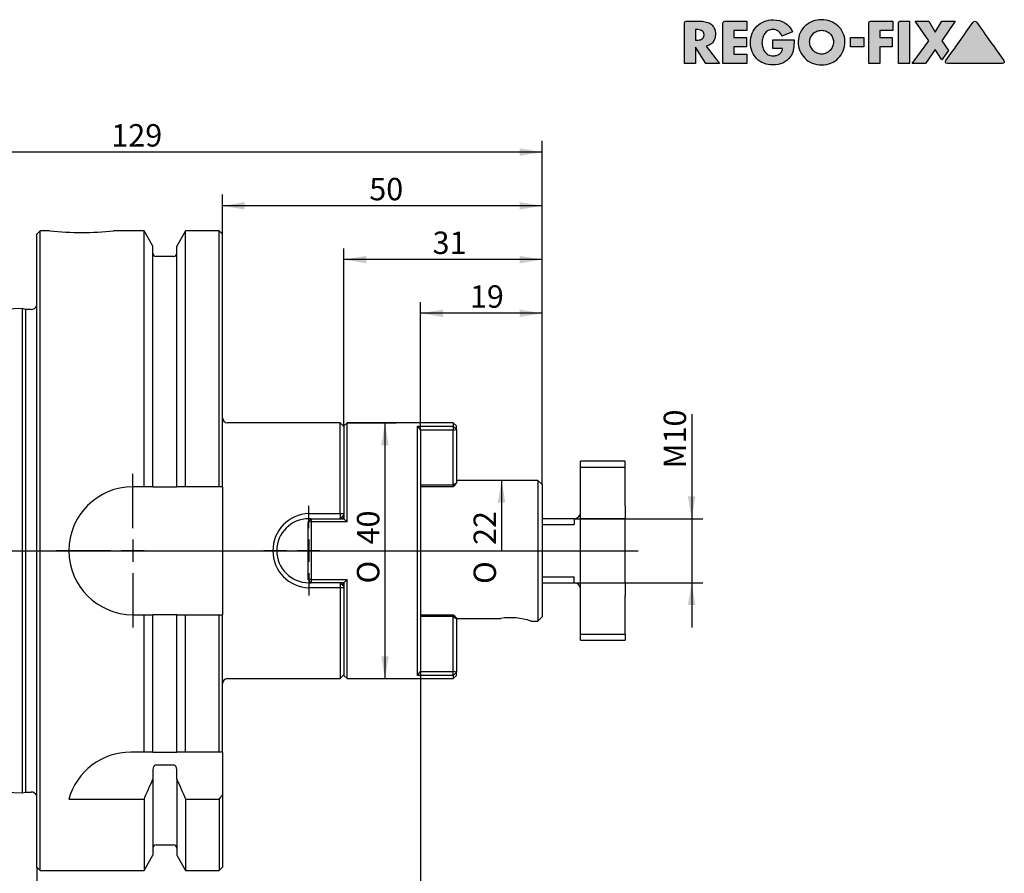
# Model space of a CAD drawing. Units: millimetres. Extents: x 15 to 285, y -11 to 190.
# Drawn here: x 123 to 277, y 56 to 190 of the extents above; entities that cross this region are included whole.
import ezdxf
from ezdxf.enums import TextEntityAlignment as Align
from ezdxf.lldxf.tags import DXFTag

# ---------------------------------------------------------------- set-up
doc = ezdxf.new("R2010")
doc.units = ezdxf.units.MM
for name, color, linetype in [('0012351', 7, 'Continuous'), ('Default', 7, 'Continuous'), ('DV1_Default', 7, 'Continuous')]:
    doc.layers.add(name, color=color, linetype=linetype)
doc.styles.add('SEACAD_Solid_Edge_ISO', font='seiso.ttf')
doc.styles.add('SEACAD_Solid_Edge_ISO1_Symbols', font='semeci1.ttf')
tags = doc.linetypes.add('CENTER2', pattern=[28.575, 19.05, -3.175, 3.175, -3.175]).pattern_tags.tags
tags[10:11] = [DXFTag(74, 4), DXFTag(75, 0), DXFTag(340, '0'), DXFTag(46, 0.0), DXFTag(50, 0.0), DXFTag(44, 0.0), DXFTag(45, 0.0)]
tags[8:9] = [DXFTag(74, 4), DXFTag(75, 0), DXFTag(340, '0'), DXFTag(46, 0.0), DXFTag(50, 0.0), DXFTag(44, 0.0), DXFTag(45, 0.0)]
tags[6:7] = [DXFTag(74, 4), DXFTag(75, 0), DXFTag(340, '0'), DXFTag(46, 0.0), DXFTag(50, 0.0), DXFTag(44, 0.0), DXFTag(45, 0.0)]
tags[4:5] = [DXFTag(74, 4), DXFTag(75, 0), DXFTag(340, '0'), DXFTag(46, 0.0), DXFTag(50, 0.0), DXFTag(44, 0.0), DXFTag(45, 0.0)]
doc.dimstyles.new('DIN', dxfattribs={"dimtxt": 3.5, "dimasz": 3.5, "dimexe": 1.75, "dimexo": 0, "dimgap": 1.75, "dimtad": 1, "dimdec": 3, "dimtxsty": 'SEACAD_Solid_Edge_ISO', "dimblk1": '_SE_FILLED', "dimblk2": '_SE_FILLED', "dimsah": 1, "dimcen": 1.75, "dimadec": 3, "dimazin": 0, "dimtfac": 1, "dimtdec": 3, "dimtmove": 0, "dimatfit": 3, "dimfxl": 1, "dimtolj": 1, "dimarcsym": 0})

# ---------------------------------------------------------------- blocks, each defined once
blk = doc.blocks.new('SE')
at = {"layer": '0012351', "color": 7, "linetype": 'Continuous'}
for p, q in [((126.25, 156.93), (125.75, 156.43)), ((125.75, 57.43), (125.75, 156.43)), ((126.25, 56.93), (126.25, 156.93)), ((127.75, 156.93), (126.25, 156.93)), ((142.51, 156.93), (137.74, 156.93)), ((142.51, 116.93), (142.51, 156.93)), ((143.88, 154.55), (142.51, 156.93)), ((149, 156.93), (147.63, 154.55)), ((149, 116.93), (149, 156.93)), ((154.25, 156.93), (149, 156.93)), ((154.25, 116.93), (154.25, 156.93)), ((154.75, 156.43), (154.25, 156.93)), ((154.75, 116.93), (154.75, 156.43)), ((143.88, 116.93), (143.88, 154.55)), ((147.63, 116.93), (147.63, 154.55)), ((147.13, 152.93), (144.38, 152.93)), ((123.42, 144.81), (77.65, 142.52)), ((123.42, 144.81), (123.42, 69.05)), ((124, 144.66), (123.42, 144.81)), ((124, 69.2), (124, 144.66)), ((124.85, 144.66), (124, 144.66)), ((75.75, 120.81), (75.75, 140.53)), ((173.15, 126.93), (155.55, 126.93)), ((173.15, 112.73), (173.15, 126.93)), ((173.75, 126.33), (173.15, 126.93)), ((174.25, 126.93), (173.75, 126.43)), ((173.75, 126.43), (173.75, 111.93)), ((174.25, 111.43), (174.25, 126.93)), ((190.85, 126.93), (174.25, 126.93)), ((185.25, 126.42), (190.85, 126.42)), ((185.25, 87.44), (185.25, 126.42)), ((185.25, 126.42), (185.74, 125.79)), ((190.85, 126.93), (190.85, 126.42)), ((191.35, 126.43), (190.85, 126.93)), ((190.85, 126.42), (190.85, 125.79)), ((190.85, 126.42), (191.35, 125.9)), ((191.35, 125.9), (191.35, 126.43)), ((190.85, 125.79), (185.74, 125.79)), ((185.74, 125.79), (185.75, 125.78)), ((185.75, 125.78), (185.75, 88.08)), ((190.85, 125.79), (191.35, 125.9)), ((190.85, 117.21), (190.85, 125.79)), ((191.35, 125.9), (191.35, 117.51)), ((77.25, 116.94), (77.25, 121.85)), ((75.75, 118.44), (75.75, 120.81)), ((210.75, 120.01), (210.75, 120.93)), ((217.75, 120.93), (210.75, 120.93)), ((217.75, 120.01), (217.75, 120.93)), ((85.75, 94.51), (85.75, 119.35)), ((210.75, 120.01), (217.75, 120.01)), ((210.75, 113.93), (210.75, 120.01)), ((217.75, 113.93), (217.75, 120.01)), ((75.75, 118.44), (77.25, 116.94)), ((185.75, 117.21), (190.85, 117.21)), ((191.35, 117.51), (190.85, 117.21)), ((190.85, 117.21), (190.85, 116.94)), ((204.1, 117.93), (191.35, 117.93)), ((204.1, 117.93), (204.1, 95.93)), ((204.75, 117.28), (204.1, 117.93)), ((204.75, 117.28), (204.75, 96.58)), ((83.75, 116.94), (77.25, 116.94)), ((142.51, 116.93), (140.75, 116.93)), ((143.88, 116.93), (142.51, 116.93)), ((143.88, 116.93), (144.38, 116.93)), ((144.38, 116.93), (147.13, 116.93)), ((147.13, 116.93), (147.63, 116.93)), ((149, 116.93), (147.63, 116.93)), ((154.25, 116.93), (149, 116.93)), ((154.75, 116.93), (154.25, 116.93)), ((154.75, 116.93), (154.75, 96.93)), ((190.85, 116.94), (185.75, 116.94)), ((210.75, 111.93), (210.75, 113.93)), ((217.75, 113.93), (217.75, 111.93)), ((168.25, 112.73), (173.15, 112.73)), ((168.25, 111.93), (168.25, 112.73)), ((173.15, 112.73), (173.15, 111.93)), ((173.15, 112.73), (173.75, 112.73)), ((173.15, 111.93), (173.75, 112.53)), ((168.65, 111.93), (168.15, 111.43)), ((168.15, 102.43), (168.15, 111.43)), ((168.65, 111.43), (168.15, 111.43)), ((168.65, 111.93), (168.25, 111.93)), ((168.65, 111.93), (173.76, 111.93)), ((168.65, 111.93), (168.65, 111.43)), ((168.65, 111.43), (168.65, 102.43)), ((174.25, 111.43), (168.65, 111.43)), ((173.76, 111.93), (174.25, 111.43)), ((209.75, 111.93), (204.75, 111.93)), ((204.75, 111.01), (209.75, 111.01)), ((209.75, 111.93), (209.75, 111.01)), ((217.75, 111.93), (210.75, 111.93)), ((210.75, 101.93), (210.75, 111.93)), ((217.75, 101.93), (217.75, 111.93)), ((168.15, 102.43), (168.65, 101.93)), ((168.65, 102.43), (168.15, 102.43)), ((168.25, 101.93), (168.65, 101.93)), ((168.25, 101.93), (168.25, 101.13)), ((168.65, 102.43), (174.25, 102.43)), ((168.65, 102.43), (168.65, 101.93)), ((173.76, 101.93), (168.65, 101.93)), ((173.15, 101.93), (173.15, 101.13)), ((173.75, 101.33), (173.15, 101.93)), ((173.75, 101.93), (173.75, 87.43)), ((174.25, 102.43), (173.76, 101.93)), ((174.25, 86.93), (174.25, 102.43)), ((204.75, 102.85), (209.75, 102.85)), ((204.75, 101.93), (209.75, 101.93)), ((209.75, 101.93), (209.75, 102.85)), ((210.75, 101.93), (217.75, 101.93)), ((210.75, 99.93), (210.75, 101.93)), ((217.75, 101.93), (217.75, 99.93)), ((173.15, 101.13), (168.25, 101.13)), ((173.15, 101.13), (173.15, 86.93)), ((173.75, 101.13), (173.15, 101.13)), ((210.75, 93.85), (210.75, 99.93)), ((217.75, 93.85), (217.75, 99.93)), ((75.75, 95.42), (77.25, 96.92)), ((83.75, 96.92), (77.25, 96.92)), ((77.25, 96.92), (77.25, 92.01)), ((140.75, 96.93), (142.51, 96.93)), ((142.51, 75.43), (142.51, 96.93)), ((142.51, 96.93), (143.88, 96.93)), ((144.38, 96.93), (143.88, 96.93)), ((143.88, 75.43), (143.88, 96.93)), ((147.13, 96.93), (144.38, 96.93)), ((147.63, 96.93), (147.13, 96.93)), ((147.63, 75.43), (147.63, 96.93)), ((147.63, 96.93), (149, 96.93)), ((149, 75.43), (149, 96.93)), ((149, 96.93), (154.25, 96.93)), ((154.25, 75.43), (154.25, 96.93)), ((154.25, 96.93), (154.75, 96.93)), ((154.75, 75.43), (154.75, 96.93)), ((185.75, 96.92), (190.85, 96.92)), ((190.85, 96.64), (185.75, 96.64)), ((190.85, 96.64), (190.85, 96.92)), ((190.85, 88.07), (190.85, 96.64)), ((190.85, 96.64), (191.35, 96.35)), ((191.35, 96.35), (198.27, 96.35)), ((191.35, 96.35), (191.35, 87.96)), ((203, 95.93), (204.1, 95.93)), ((204.1, 95.93), (204.75, 96.58)), ((75.75, 95.42), (75.75, 93.05)), ((75.75, 93.05), (75.75, 73.33)), ((210.75, 92.93), (210.75, 93.85)), ((217.75, 93.85), (210.75, 93.85)), ((210.75, 92.93), (217.75, 92.93)), ((217.75, 93.85), (217.75, 92.93)), ((185.25, 87.44), (185.74, 88.07)), ((185.75, 88.08), (185.74, 88.07)), ((185.74, 88.07), (190.85, 88.07)), ((191.35, 87.96), (190.85, 88.07)), ((190.85, 87.44), (190.85, 88.07)), ((191.35, 87.96), (190.85, 87.44)), ((191.35, 87.43), (191.35, 87.96)), ((155.55, 86.93), (173.15, 86.93)), ((173.15, 86.93), (173.75, 87.53)), ((173.75, 87.43), (174.25, 86.93)), ((174.25, 86.93), (190.85, 86.93)), ((190.85, 87.44), (185.25, 87.44)), ((190.85, 87.44), (190.85, 86.93)), ((190.85, 86.93), (191.35, 87.43)), ((142.51, 75.43), (140.39, 75.43)), ((143.88, 75.43), (142.51, 75.43)), ((143.88, 75.43), (144.38, 75.43)), ((144.38, 75.43), (147.13, 75.43)), ((147.13, 75.43), (147.63, 75.43)), ((149, 75.43), (147.63, 75.43)), ((154.25, 75.43), (149, 75.43)), ((154.75, 75.43), (154.25, 75.43)), ((154.75, 75.43), (154.75, 68.74)), ((143.88, 72.72), (143.88, 71.21)), ((147.13, 73.41), (144.38, 73.41)), ((147.63, 71.21), (147.63, 72.72)), ((77.65, 71.33), (123.42, 69.05)), ((143.88, 71.21), (143.88, 59.31)), ((147.63, 71.21), (147.63, 59.31)), ((123.42, 69.05), (124, 69.2)), ((124, 69.2), (124.85, 69.2)), ((130.75, 68.1), (142.51, 68.1)), ((142.51, 68.1), (142.51, 56.93)), ((149, 68.1), (154.25, 68.1)), ((149, 68.1), (149, 56.93)), ((154.25, 68.1), (154.25, 56.93)), ((154.75, 68.74), (154.75, 57.43)), ((144.38, 60.93), (147.13, 60.93)), ((142.51, 56.93), (143.88, 59.31)), ((147.63, 59.31), (149, 56.93)), ((125.75, 57.43), (126.25, 56.93)), ((154.25, 56.93), (154.75, 57.43)), ((126.25, 56.93), (142.51, 56.93)), ((149, 56.93), (154.25, 56.93))]:
    blk.add_line(p, q, dxfattribs=at)
blk.add_circle((110.75, 106.93), 6, dxfattribs=at)
for centre, radius, start, end in [((132.75, 206.69), 50.01, 264.2619, 275.7381), ((144.38, 153.43), 0.5, 180, 270), ((147.13, 153.43), 0.5, 270, 0), ((124.85, 145.66), 1, 270, 334.1581), ((77.75, 140.53), 2, 92.8624, 180), ((155.55, 127.73), 0.8, 180, 270), ((77.8, 121.01), 0.996, 98.3742, 123.1745), ((69.24, 193.36), 71.85, 276.7282, 281.6573), ((83.75, 114.94), 2, 0, 90), ((140.75, 106.93), 10, 90, 270), ((168.44, 106.93), 5.8, 91.8063, 268.1937), ((209.75, 112.93), 1, 270, 0), ((168.25, 106.93), 5, 90, 270), ((209.75, 100.93), 1, 0, 90), ((83.75, 98.92), 2, 270, 0), ((199.77, 86.27), 10.19, 71.4694, 98.4727), ((77.8, 92.84), 0.999, 236.8515, 261.5998), ((69.24, 20.5), 71.85, 78.3427, 83.2718), ((155.55, 86.13), 0.8, 90, 180), ((140.39, 65.43), 10, 90, 164.5127), ((77.75, 73.33), 2, 180, 267.1376), ((124.85, 68.2), 1, 25.8419, 90), ((144.38, 60.43), 0.5, 90, 180), ((147.13, 60.43), 0.5, 0, 90)]:
    blk.add_arc(centre, radius, start, end, dxfattribs=at)
for centre, major_axis, start_param, end_param in [((248.7, 162.57), (-65.95, -58.53), -0.599598, -0.584228), ((248.7, 51.29), (-65.95, 58.53), 0.584228, 0.599598)]:
    blk.add_ellipse(centre, major_axis=major_axis, ratio=0.087746, start_param=start_param, end_param=end_param, dxfattribs=at)
for points, knots in [([(77.25, 121.85), (77.1, 122.09), (76.94, 122.33), (76.69, 122.62), (76.61, 122.72), (76.45, 122.79), (76.39, 122.8), (76.28, 122.76), (76.22, 122.7), (76.09, 122.52), (76.03, 122.36), (75.93, 122.06), (75.89, 121.91), (75.79, 121.44), (75.75, 121.12), (75.75, 120.81)], [0, 0, 0, 0, 0.25, 0.25, 0.375, 0.375, 0.4375, 0.4375, 0.5, 0.5, 0.625, 0.625, 0.75, 0.75, 1, 1, 1, 1]), ([(83.75, 122.99), (83.85, 123.01), (83.96, 123), (84.14, 122.93), (84.22, 122.88), (84.44, 122.7), (84.56, 122.56), (84.79, 122.27), (84.89, 122.11), (85.08, 121.8), (85.16, 121.64), (85.4, 121.15), (85.52, 120.8), (85.7, 120.08), (85.75, 119.72), (85.75, 119.35)], [0, 0, 0, 0, 0.0625, 0.0625, 0.125, 0.125, 0.25, 0.25, 0.375, 0.375, 0.5, 0.5, 0.75, 0.75, 1, 1, 1, 1]), ([(105.42, 102.63), (106.67, 101.24), (108.46, 100.4), (112.13, 100.03), (114.04, 100.5), (116.3, 102.06), (116.97, 102.73), (117.97, 104.26), (118.31, 105.15), (118.57, 106.98), (118.49, 107.93), (117.92, 109.7), (117.44, 110.52), (115.6, 112.57), (113.83, 113.43), (110.15, 113.84), (108.23, 113.39), (105.17, 111.3), (104.06, 109.63), (103.67, 106.87), (103.75, 105.92), (104.31, 104.15), (104.79, 103.33), (105.42, 102.63)], [0, 0, 0, 0, 0.125, 0.125, 0.25, 0.25, 0.3125, 0.3125, 0.375, 0.375, 0.4375, 0.4375, 0.5, 0.5, 0.625, 0.625, 0.75, 0.75, 0.875, 0.875, 0.9375, 0.9375, 1, 1, 1, 1]), ([(85.75, 94.51), (85.75, 93.77), (85.55, 93.04), (85.08, 92.05), (84.9, 91.74), (84.56, 91.3), (84.44, 91.16), (84.15, 90.92), (83.95, 90.83), (83.75, 90.87)], [0, 0, 0, 0, 0.5, 0.5, 0.75, 0.75, 0.875, 0.875, 1, 1, 1, 1]), ([(77.25, 92.01), (77.1, 91.77), (76.94, 91.53), (76.69, 91.24), (76.61, 91.14), (76.45, 91.07), (76.39, 91.06), (76.28, 91.1), (76.22, 91.15), (76.09, 91.34), (76.03, 91.49), (75.93, 91.8), (75.89, 91.95), (75.79, 92.42), (75.75, 92.74), (75.75, 93.05)], [0, 0, 0, 0, 0.25, 0.25, 0.375, 0.375, 0.4375, 0.4375, 0.5, 0.5, 0.625, 0.625, 0.75, 0.75, 1, 1, 1, 1]), ([(144.38, 73.41), (144.3, 73.41), (144.22, 73.38), (144.09, 73.29), (144.04, 73.23), (143.92, 73.04), (143.88, 72.88), (143.88, 72.72)], [0, 0, 0, 0, 0.25, 0.25, 0.5, 0.5, 1, 1, 1, 1]), ([(147.63, 72.72), (147.63, 72.88), (147.59, 73.04), (147.47, 73.23), (147.41, 73.29), (147.28, 73.38), (147.21, 73.41), (147.13, 73.41)], [0, 0, 0, 0, 0.5, 0.5, 0.75, 0.75, 1, 1, 1, 1])]:
    blk.add_open_spline(points, degree=3, knots=knots, dxfattribs=at)
for points in [[(173.62, 111.93), (173.63, 112.09), (173.64, 112.26), (173.65, 112.43)], [(173.65, 101.43), (173.64, 101.6), (173.63, 101.76), (173.62, 101.93)], [(142.51, 68.1), (142.97, 69.13), (143.43, 70.17), (143.88, 71.21)], [(147.63, 71.21), (148.08, 70.17), (148.54, 69.13), (149, 68.1)], [(154.25, 68.1), (154.42, 68.31), (154.59, 68.53), (154.75, 68.74)]]:
    blk.add_open_spline(points, degree=3, dxfattribs=at)
at = {"layer": 'DV1_Default', "color": 7, "linetype": 'CENTER2'}
for p, q in [((140.75, 110.43), (140.75, 118.93)), ((110.75, 110.43), (110.75, 114.93)), ((168.25, 110.43), (168.25, 113.93)), ((110.75, 108.68), (110.75, 105.18)), ((140.75, 108.68), (140.75, 105.18)), ((168.25, 108.68), (168.25, 105.18)), ((83.75, 106.93), (219.75, 106.93)), ((107.25, 106.93), (102.75, 106.93)), ((112.5, 106.93), (109, 106.93)), ((114.25, 106.93), (118.75, 106.93)), ((137.25, 106.93), (128.75, 106.93)), ((142.5, 106.93), (139, 106.93)), ((144.25, 106.93), (152.75, 106.93)), ((164.75, 106.93), (161.25, 106.93)), ((170, 106.93), (166.5, 106.93)), ((171.75, 106.93), (175.25, 106.93)), ((110.75, 103.43), (110.75, 98.93)), ((140.75, 103.43), (140.75, 94.93)), ((168.25, 103.43), (168.25, 99.93))]:
    blk.add_line(p, q, dxfattribs=at)
blk = doc.blocks.new('GDimGGroup')
at = {"layer": 'Default', "linetype": 'Continuous'}
blk.add_hatch(color=7, dxfattribs=at).paths.add_polyline_path([(197.82, 114.43), (198.99, 114.43), (198.41, 117.93)])
at = {"layer": 'Default', "color": 7, "linetype": 'Continuous'}
for p, q in [((204.1, 117.93), (196.66, 117.93)), ((198.41, 117.93), (198.41, 106.93))]:
    blk.add_line(p, q, dxfattribs=at)
for s, style, p in [('22', 'SEACAD_Solid_Edge_ISO', (194.03, 107.83)), ('O', 'SEACAD_Solid_Edge_ISO1_Symbols', (194.03, 101.74))]:
    blk.add_text(s, height=3.5, rotation=90, dxfattribs=dict(at, style=style)).set_placement(p, align=Align.TOP_LEFT)
blk = doc.blocks.new('GDimGGroup1')
at = {"layer": 'Default', "linetype": 'Continuous'}
for points in [[(180.75, 123.43), (180.17, 126.93), (179.59, 123.43)], [(180.75, 90.43), (179.59, 90.43), (180.17, 86.93)]]:
    blk.add_hatch(color=7, dxfattribs=at).paths.add_polyline_path(points)
at = {"layer": 'Default', "color": 7, "linetype": 'Continuous'}
for p, q in [((174.25, 126.93), (181.92, 126.93)), ((180.17, 126.93), (180.17, 86.93)), ((174.25, 86.93), (181.92, 86.93))]:
    blk.add_line(p, q, dxfattribs=at)
for s, style, p in [('40', 'SEACAD_Solid_Edge_ISO', (175.79, 107.91)), ('O', 'SEACAD_Solid_Edge_ISO1_Symbols', (175.79, 101.81))]:
    blk.add_text(s, height=3.5, rotation=90, dxfattribs=dict(at, style=style)).set_placement(p, align=Align.TOP_LEFT)
blk = doc.blocks.new('GDimGGroup2')
at = {"layer": 'Default', "linetype": 'Continuous'}
for points in [[(228.71, 115.43), (227.54, 115.43), (228.13, 111.93)], [(228.71, 98.43), (228.13, 101.93), (227.54, 98.43)]]:
    blk.add_hatch(color=7, dxfattribs=at).paths.add_polyline_path(points)
at = {"layer": 'Default', "color": 7, "linetype": 'Continuous'}
for p, q in [((228.13, 128.3), (228.13, 94.93)), ((209.75, 111.93), (229.88, 111.93)), ((209.75, 101.93), (229.88, 101.93))]:
    blk.add_line(p, q, dxfattribs=at)
at = {"layer": 'Default', "color": 7, "linetype": 'Continuous', "style": 'SEACAD_Solid_Edge_ISO'}
blk.add_text('M10', height=3.5, rotation=90, dxfattribs=at).set_placement((223.75, 119.82), align=Align.TOP_LEFT)
blk = doc.blocks.new('DMBLK282')
at = {"layer": 'Default', "linetype": 'Continuous'}
for points in [[(177.25, 153.03), (173.75, 152.45), (177.25, 151.87)], [(201.25, 153.03), (201.25, 151.87), (204.75, 152.45)]]:
    blk.add_hatch(color=7, dxfattribs=at).paths.add_polyline_path(points)
at = {"layer": 'Default', "color": 7, "linetype": 'Continuous'}
for p, q in [((173.75, 126.43), (173.75, 154.2)), ((204.75, 117.28), (204.75, 154.2)), ((204.75, 152.45), (173.75, 152.45))]:
    blk.add_line(p, q, dxfattribs=at)
at = {"layer": 'Default', "color": 7, "linetype": 'Continuous', "style": 'SEACAD_Solid_Edge_ISO'}
blk.add_text('31', height=3.5, dxfattribs=at).set_placement((187.62, 156.82), align=Align.TOP_LEFT)
blk = doc.blocks.new('_SE_FILLED')
at = {"color": 0}
blk.add_line((0, 0), (-1, 0), dxfattribs=at)
blk.add_solid([(0, 0), (-1, -0.1665), (-1, 0.1665), (0, 0)], dxfattribs=at)
blk = doc.blocks.new('DMBLK283')
at = {"layer": 'Default', "linetype": 'Continuous'}
for points in [[(158.25, 161.43), (154.75, 160.85), (158.25, 160.27)], [(201.25, 161.43), (201.25, 160.27), (204.75, 160.85)]]:
    blk.add_hatch(color=7, dxfattribs=at).paths.add_polyline_path(points)
at = {"layer": 'Default', "color": 7, "linetype": 'Continuous'}
for p, q in [((154.75, 156.43), (154.75, 162.6)), ((204.75, 117.28), (204.75, 162.6)), ((204.75, 160.85), (154.75, 160.85))]:
    blk.add_line(p, q, dxfattribs=at)
at = {"layer": 'Default', "color": 7, "linetype": 'Continuous', "style": 'SEACAD_Solid_Edge_ISO'}
blk.add_text('50', height=3.5, dxfattribs=at).set_placement((177.72, 165.22), align=Align.TOP_LEFT)
blk = doc.blocks.new('DMBLK284')
at = {"layer": 'Default', "linetype": 'Continuous'}
for points in [[(79.25, 169.83), (75.75, 169.25), (79.25, 168.67)], [(201.25, 169.83), (201.25, 168.67), (204.75, 169.25)]]:
    blk.add_hatch(color=7, dxfattribs=at).paths.add_polyline_path(points)
at = {"layer": 'Default', "color": 7, "linetype": 'Continuous'}
for p, q in [((75.75, 130.67), (75.75, 171)), ((204.75, 117.28), (204.75, 171)), ((204.75, 169.25), (75.75, 169.25))]:
    blk.add_line(p, q, dxfattribs=at)
at = {"layer": 'Default', "color": 7, "linetype": 'Continuous', "style": 'SEACAD_Solid_Edge_ISO'}
blk.add_text('129', height=3.5, dxfattribs=at).set_placement((137.39, 173.62), align=Align.TOP_LEFT)
blk = doc.blocks.new('DMBLK285')
at = {"layer": 'Default', "linetype": 'Continuous'}
for points in [[(129.25, 46.57), (129.25, 47.74), (125.75, 47.16)], [(182.25, 46.57), (185.75, 47.16), (182.25, 47.74)]]:
    blk.add_hatch(color=7, dxfattribs=at).paths.add_polyline_path(points)
at = {"layer": 'Default', "color": 7, "linetype": 'Continuous'}
for p, q in [((185.75, 88.08), (185.75, 45.41)), ((125.75, 57.43), (125.75, 45.41)), ((125.75, 47.16), (185.75, 47.16))]:
    blk.add_line(p, q, dxfattribs=at)
at = {"layer": 'Default', "color": 7, "linetype": 'Continuous', "style": 'SEACAD_Solid_Edge_ISO'}
blk.add_text('60', height=3.5, dxfattribs=at).set_placement((153.65, 51.53), align=Align.TOP_LEFT)
blk = doc.blocks.new('DMBLK286')
at = {"layer": 'Default', "linetype": 'Continuous'}
for points in [[(189.25, 144.63), (185.75, 144.05), (189.25, 143.47)], [(201.25, 144.63), (201.25, 143.47), (204.75, 144.05)]]:
    blk.add_hatch(color=7, dxfattribs=at).paths.add_polyline_path(points)
at = {"layer": 'Default', "color": 7, "linetype": 'Continuous'}
for p, q in [((185.75, 125.78), (185.75, 145.8)), ((204.75, 117.28), (204.75, 145.8)), ((204.75, 144.05), (185.75, 144.05))]:
    blk.add_line(p, q, dxfattribs=at)
at = {"layer": 'Default', "color": 7, "linetype": 'Continuous', "style": 'SEACAD_Solid_Edge_ISO'}
blk.add_text('19', height=3.5, dxfattribs=at).set_placement((193.46, 148.42), align=Align.TOP_LEFT)
blk = doc.blocks.new('Block1')
at = {"layer": 'Default', "linetype": 'Continuous'}
h = blk.add_hatch(color=7, dxfattribs=at)
edge = h.paths.add_edge_path()
edge.add_spline(control_points=[(3.4, 2.7), (3.63, 2.74), (3.84, 2.82), (4.01, 2.93), (4.19, 3.05), (4.34, 3.19), (4.47, 3.36), (4.59, 3.52), (4.68, 3.71), (4.74, 3.91), (4.81, 4.12), (4.84, 4.34), (4.84, 4.92), (4.78, 5.22), (4.67, 5.48), (4.55, 5.73), (4.39, 5.94), (4.18, 6.11), (3.98, 6.27), (3.74, 6.39), (3.46, 6.47), (3.18, 6.55), (2.88, 6.59), (2.55, 6.59), (1.79, 6.59), (1.04, 6.59), (0.28, 6.59), (0.21, 6.59), (0.14, 6.56), (0.03, 6.45), (0, 6.38), (0, 6.3), (0, 4.2), (0, 2.1), (0, 0)], knot_values=[0, 0, 0, 0, 0.04393, 0.04393, 0.04393, 0.085276, 0.085276, 0.085276, 0.126753, 0.126753, 0.126753, 0.168816, 0.168816, 0.232751, 0.232751, 0.232751, 0.285836, 0.285836, 0.285836, 0.34017, 0.34017, 0.34017, 0.401012, 0.401012, 0.401012, 0.552059, 0.552059, 0.552059, 0.567088, 0.567088, 0.581516, 0.581516, 0.581516, 1, 1, 1, 1], degree=3, periodic=0)
edge.add_line((0, 0), (1.71, 0))
edge.add_line((1.71, 0), (1.71, 2.53))
edge.add_line((1.71, 2.53), (3.34, 0))
edge.add_line((3.34, 0), (5.48, 0))
edge.add_line((5.48, 0), (3.4, 2.7))
edge = h.paths.add_edge_path()
edge.add_line((1.71, 5.28), (1.71, 3.63))
edge.add_line((1.71, 3.63), (1.88, 3.63))
edge.add_spline(control_points=[(1.88, 3.63), (2.02, 3.63), (2.16, 3.64), (2.3, 3.66), (2.44, 3.68), (2.56, 3.72), (2.68, 3.78), (2.8, 3.83), (2.89, 3.92), (3.03, 4.13), (3.06, 4.28), (3.06, 4.64), (3.03, 4.78), (2.89, 5), (2.8, 5.08), (2.68, 5.14), (2.56, 5.19), (2.44, 5.23), (2.3, 5.25), (2.16, 5.27), (2.02, 5.28), (1.88, 5.28), (1.82, 5.28), (1.77, 5.28), (1.71, 5.28)], knot_values=[0, 0, 0, 0, 0.120356, 0.120356, 0.120356, 0.236352, 0.236352, 0.236352, 0.355132, 0.355132, 0.473911, 0.473911, 0.594234, 0.594234, 0.714556, 0.714556, 0.714556, 0.830343, 0.830343, 0.830343, 0.950696, 0.950696, 0.950696, 1, 1, 1, 1], degree=3, periodic=0)
h = blk.add_hatch(color=7, dxfattribs=at)
edge = h.paths.add_edge_path()
edge.add_spline(control_points=[(9.78, 6.59), (8.62, 6.59), (7.47, 6.59), (6.31, 6.59), (6.23, 6.59), (6.16, 6.56), (6.05, 6.45), (6.02, 6.38), (6.02, 6.3), (6.02, 4.2), (6.02, 2.1), (6.02, 0)], knot_values=[0, 0, 0, 0, 0.339289, 0.339289, 0.339289, 0.361867, 0.361867, 0.383542, 0.383542, 0.383542, 1, 1, 1, 1], degree=3, periodic=0)
edge.add_line((6.02, 0), (9.78, 0))
edge.add_line((9.78, 0), (9.78, 1.45))
edge.add_line((9.78, 1.45), (7.73, 1.45))
edge.add_line((7.73, 1.45), (7.73, 2.58))
edge.add_line((7.73, 2.58), (9.68, 2.58))
edge.add_line((9.68, 2.58), (9.68, 4.04))
edge.add_line((9.68, 4.04), (7.73, 4.04))
edge.add_line((7.73, 4.04), (7.73, 5.14))
edge.add_line((7.73, 5.14), (9.78, 5.14))
edge.add_line((9.78, 5.14), (9.78, 6.59))
h = blk.add_hatch(color=7, dxfattribs=at)
edge = h.paths.add_edge_path()
edge.add_spline(control_points=[(16.88, 4.95), (16.6, 5.57), (16.2, 6.03), (15.18, 6.64), (14.59, 6.8), (13.37, 6.8), (12.89, 6.72), (12.45, 6.54), (12.01, 6.37), (11.63, 6.13), (11.32, 5.82), (11, 5.51), (10.76, 5.14), (10.59, 4.7), (10.42, 4.26), (10.33, 3.78), (10.33, 2.73), (10.42, 2.25), (10.59, 1.82), (10.76, 1.39), (11, 1.02), (11.31, 0.72), (11.61, 0.42), (11.99, 0.18), (12.42, 0.01), (12.85, -0.16), (13.33, -0.24), (14.4, -0.24), (14.91, -0.14), (15.38, 0.06), (15.85, 0.27), (16.24, 0.6), (16.57, 1.06), (16.71, 1.25), (16.81, 1.44), (16.88, 1.63), (16.96, 1.82), (17.01, 2.02), (17.08, 2.42), (17.11, 2.62), (17.12, 2.83), (17.13, 3.03), (17.14, 3.24), (17.14, 3.46), (17.14, 3.53), (17.14, 3.59), (17.14, 3.66)], knot_values=[0, 0, 0, 0, 0.090318, 0.090318, 0.180636, 0.180636, 0.250511, 0.250511, 0.250511, 0.315318, 0.315318, 0.315318, 0.380099, 0.380099, 0.380099, 0.452117, 0.452117, 0.521341, 0.521341, 0.521341, 0.585058, 0.585058, 0.585058, 0.648804, 0.648804, 0.648804, 0.718817, 0.718817, 0.794482, 0.794482, 0.794482, 0.869737, 0.869737, 0.869737, 0.901352, 0.901352, 0.901352, 0.930638, 0.930638, 0.959924, 0.959924, 0.959924, 0.99046, 0.99046, 0.99046, 1, 1, 1, 1], degree=3, periodic=0)
edge.add_line((17.14, 3.66), (13.83, 3.66))
edge.add_line((13.83, 3.66), (13.83, 2.31))
edge.add_line((13.83, 2.31), (15.33, 2.31))
edge.add_spline(control_points=[(15.33, 2.31), (15.32, 2.12), (15.26, 1.96), (15.18, 1.82), (15.09, 1.67), (14.98, 1.55), (14.85, 1.46), (14.71, 1.36), (14.56, 1.29), (14.39, 1.24), (14.22, 1.19), (14.04, 1.17), (13.57, 1.17), (13.32, 1.23), (13.1, 1.34), (12.89, 1.46), (12.71, 1.62), (12.56, 1.82), (12.42, 2.01), (12.31, 2.23), (12.16, 2.72), (12.12, 2.97), (12.12, 3.48), (12.15, 3.73), (12.23, 3.98), (12.3, 4.23), (12.41, 4.45), (12.55, 4.65), (12.69, 4.85), (12.87, 5.01), (13.08, 5.13), (13.3, 5.25), (13.55, 5.31), (14.18, 5.31), (14.47, 5.22), (14.71, 5.02), (14.95, 4.83), (15.13, 4.58), (15.25, 4.26)], knot_values=[0, 0, 0, 0, 0.052841, 0.052841, 0.052841, 0.101808, 0.101808, 0.101808, 0.152742, 0.152742, 0.152742, 0.204687, 0.204687, 0.285202, 0.285202, 0.285202, 0.35757, 0.35757, 0.35757, 0.434011, 0.434011, 0.510452, 0.510452, 0.584846, 0.584846, 0.584846, 0.659397, 0.659397, 0.659397, 0.732208, 0.732208, 0.732208, 0.808821, 0.808821, 0.905063, 0.905063, 0.905063, 1, 1, 1, 1], degree=3, periodic=0)
edge.add_line((15.25, 4.26), (16.88, 4.95))
h = blk.add_hatch(color=7, dxfattribs=at)
edge = h.paths.add_edge_path()
edge.add_spline(control_points=[(21.44, 6.83), (20.97, 6.83), (20.51, 6.75), (20.07, 6.58), (19.63, 6.41), (19.24, 6.18), (18.9, 5.88), (18.56, 5.58), (18.3, 5.22), (18.09, 4.8), (17.89, 4.38), (17.79, 3.93), (17.79, 2.89), (17.88, 2.4), (18.06, 1.96), (18.24, 1.51), (18.5, 1.13), (19.14, 0.48), (19.53, 0.23), (19.98, 0.05), (20.42, -0.13), (20.91, -0.22), (21.97, -0.22), (22.46, -0.13), (22.91, 0.05), (23.36, 0.23), (23.74, 0.48), (24.06, 0.8), (24.38, 1.13), (24.63, 1.51), (24.82, 1.96), (25, 2.4), (25.09, 2.89), (25.09, 3.93), (24.99, 4.38), (24.79, 4.8), (24.58, 5.22), (24.31, 5.58), (23.98, 5.88), (23.64, 6.18), (23.25, 6.42), (22.81, 6.58), (22.38, 6.75), (21.92, 6.83), (21.44, 6.83)], knot_values=[0, 0, 0, 0, 0.062091, 0.062091, 0.062091, 0.122527, 0.122527, 0.122527, 0.182411, 0.182411, 0.182411, 0.244309, 0.244309, 0.31139, 0.31139, 0.31139, 0.373038, 0.373038, 0.434249, 0.434249, 0.434249, 0.50051, 0.50051, 0.566483, 0.566483, 0.566483, 0.627746, 0.627746, 0.627746, 0.689048, 0.689048, 0.689048, 0.756102, 0.756102, 0.817975, 0.817975, 0.817975, 0.877926, 0.877926, 0.877926, 0.9382, 0.9382, 0.9382, 1, 1, 1, 1], degree=3, periodic=0)
edge = h.paths.add_edge_path()
edge.add_spline(control_points=[(21.44, 1.45), (21.7, 1.45), (21.94, 1.5), (22.17, 1.6), (22.39, 1.7), (22.59, 1.84), (22.93, 2.19), (23.06, 2.4), (23.16, 2.63), (23.25, 2.87), (23.31, 3.13), (23.31, 3.64), (23.26, 3.86), (23.16, 4.07), (23.06, 4.28), (22.93, 4.47), (22.76, 4.64), (22.59, 4.8), (22.4, 4.93), (22.17, 5.02), (21.94, 5.12), (21.7, 5.17), (21.18, 5.17), (20.94, 5.12), (20.72, 5.02), (20.49, 4.93), (20.29, 4.8), (20.12, 4.64), (19.95, 4.47), (19.82, 4.28), (19.72, 4.07), (19.62, 3.86), (19.57, 3.64), (19.57, 3.13), (19.62, 2.87), (19.82, 2.4), (19.96, 2.19), (20.29, 1.84), (20.49, 1.7), (20.72, 1.6), (20.94, 1.5), (21.18, 1.45), (21.44, 1.45)], knot_values=[0, 0, 0, 0, 0.063792, 0.063792, 0.063792, 0.126583, 0.126583, 0.189375, 0.189375, 0.189375, 0.260408, 0.260408, 0.315974, 0.315974, 0.315974, 0.375109, 0.375109, 0.375109, 0.435995, 0.435995, 0.435995, 0.499769, 0.499769, 0.563543, 0.563543, 0.563543, 0.624232, 0.624232, 0.624232, 0.683587, 0.683587, 0.683587, 0.735794, 0.735794, 0.802534, 0.802534, 0.869273, 0.869273, 0.936013, 0.936013, 0.936013, 1, 1, 1, 1], degree=3, periodic=0)
h = blk.add_hatch(color=7, dxfattribs=at)
edge = h.paths.add_edge_path()
edge.add_spline(control_points=[(32.59, 6.59), (31.43, 6.59), (30.27, 6.59), (29.11, 6.59), (29.03, 6.59), (28.96, 6.56), (28.85, 6.45), (28.82, 6.38), (28.82, 6.3), (28.82, 4.2), (28.82, 2.1), (28.82, 0)], knot_values=[0, 0, 0, 0, 0.339662, 0.339662, 0.339662, 0.362332, 0.362332, 0.384095, 0.384095, 0.384095, 1, 1, 1, 1], degree=3, periodic=0)
edge.add_line((28.82, 0), (30.54, 0))
edge.add_line((30.54, 0), (30.54, 2.58))
edge.add_line((30.54, 2.58), (32.49, 2.58))
edge.add_line((32.49, 2.58), (32.49, 4.04))
edge.add_line((32.49, 4.04), (30.54, 4.04))
edge.add_line((30.54, 4.04), (30.54, 5.14))
edge.add_line((30.54, 5.14), (32.59, 5.14))
edge.add_line((32.59, 5.14), (32.59, 6.59))
h = blk.add_hatch(color=7, dxfattribs=at)
edge = h.paths.add_edge_path()
edge.add_spline(control_points=[(35.19, 6.61), (34.71, 6.61), (34.24, 6.61), (33.76, 6.61), (33.68, 6.61), (33.62, 6.58), (33.56, 6.52), (33.5, 6.47), (33.47, 6.4), (33.47, 6.32)], knot_values=[0, 0, 0, 0, 0.75801, 0.75801, 0.75801, 0.878982, 0.878982, 0.878982, 1, 1, 1, 1], degree=3, periodic=0)
edge.add_line((33.47, 6.32), (33.47, 0))
edge.add_line((33.47, 0), (35.19, 0))
edge.add_line((35.19, 0), (35.19, 6.61))
for points in [[(39.22, 4.89), (38.21, 6.59), (36.1, 6.59), (38.21, 3.52), (35.63, 0), (37.7, 0), (39.22, 2.15), (40.26, 0.53), (41.29, 2), (40.23, 3.52), (42.34, 6.59), (40.23, 6.59)], [(28.07, 2.58), (28.07, 4.04), (25.94, 4.04), (25.94, 2.58)]]:
    blk.add_hatch(color=7, dxfattribs=at).paths.add_polyline_path(points)
h = blk.add_hatch(color=7, dxfattribs=at)
edge = h.paths.add_edge_path()
edge.add_spline(control_points=[(45.71, 6.41), (45.62, 6.53), (45.52, 6.59), (45.28, 6.59), (45.19, 6.53), (45.1, 6.41), (43.7, 4.42), (42.29, 2.42), (40.88, 0.43)], knot_values=[0, 0, 0, 0, 0.044509, 0.044509, 0.090836, 0.090836, 0.090836, 1, 1, 1, 1], degree=3, periodic=0)
edge.add_spline(control_points=[(40.88, 0.43), (40.83, 0.34), (40.8, 0.27), (40.8, 0.22), (40.81, 0.07), (40.91, 0), (41.11, 0)], knot_values=[0, 0, 0, 0, 0.343907, 0.343907, 0.343907, 1, 1, 1, 1], degree=3, periodic=0)
edge.add_spline(control_points=[(41.11, 0), (43.98, 0), (46.85, 0), (49.71, 0), (49.91, 0), (50.01, 0.07), (50.01, 0.28), (49.98, 0.35), (49.93, 0.43), (48.53, 2.42), (47.12, 4.42), (45.71, 6.41)], knot_values=[0, 0, 0, 0, 0.518887, 0.518887, 0.518887, 0.54491, 0.54491, 0.558135, 0.558135, 0.558135, 1, 1, 1, 1], degree=3, periodic=0)
at = {"layer": 'Default', "color": 7, "linetype": 'Continuous'}
for p, q in [((9.78, 6.59), (9.78, 5.14)), ((32.59, 6.59), (32.59, 5.14)), ((33.47, 0), (33.47, 6.32)), ((35.19, 6.61), (35.19, 0)), ((38.21, 3.52), (36.1, 6.59)), ((36.1, 6.59), (38.21, 6.59)), ((38.21, 6.59), (39.22, 4.89)), ((39.22, 4.89), (40.23, 6.59)), ((42.34, 6.59), (40.23, 3.52)), ((40.23, 6.59), (42.34, 6.59)), ((1.71, 5.28), (1.71, 3.63)), ((7.73, 5.14), (7.73, 4.04)), ((9.78, 5.14), (7.73, 5.14)), ((16.88, 4.95), (15.25, 4.26)), ((30.54, 5.14), (30.54, 4.04)), ((32.59, 5.14), (30.54, 5.14)), ((1.71, 3.63), (1.88, 3.63)), ((7.73, 4.04), (9.68, 4.04)), ((9.68, 4.04), (9.68, 2.58)), ((13.83, 3.66), (17.14, 3.66)), ((13.83, 2.31), (13.83, 3.66)), ((25.94, 4.04), (28.07, 4.04)), ((25.94, 2.58), (25.94, 4.04)), ((28.07, 4.04), (28.07, 2.58)), ((30.54, 4.04), (32.49, 4.04)), ((32.49, 4.04), (32.49, 2.58)), ((35.63, 0), (38.21, 3.52)), ((40.23, 3.52), (41.29, 2)), ((1.71, 2.53), (1.71, 0)), ((3.34, 0), (1.71, 2.53)), ((3.4, 2.7), (5.48, 0)), ((7.73, 2.58), (7.73, 1.45)), ((9.68, 2.58), (7.73, 2.58)), ((15.33, 2.31), (13.83, 2.31)), ((28.07, 2.58), (25.94, 2.58)), ((30.54, 2.58), (30.54, 0)), ((32.49, 2.58), (30.54, 2.58)), ((39.22, 2.15), (37.7, 0)), ((40.26, 0.53), (39.22, 2.15)), ((41.29, 2), (40.26, 0.53)), ((1.71, 0), (0, 0)), ((5.48, 0), (3.34, 0)), ((9.78, 0), (6.02, 0)), ((7.73, 1.45), (9.78, 1.45)), ((9.78, 1.45), (9.78, 0)), ((30.54, 0), (28.82, 0)), ((35.19, 0), (33.47, 0)), ((37.7, 0), (35.63, 0))]:
    blk.add_line(p, q, dxfattribs=at)
for points, knots in [([(0, 0), (0, 2.1), (0, 4.2), (0, 6.3), (0, 6.38), (0.03, 6.45), (0.14, 6.56), (0.21, 6.59), (0.28, 6.59), (1.04, 6.59), (1.79, 6.59), (2.55, 6.59), (2.88, 6.59), (3.18, 6.55), (3.46, 6.47), (3.74, 6.39), (3.98, 6.27), (4.18, 6.11), (4.39, 5.94), (4.55, 5.73), (4.67, 5.48), (4.78, 5.22), (4.84, 4.92), (4.84, 4.34), (4.81, 4.12), (4.74, 3.91), (4.68, 3.71), (4.59, 3.52), (4.47, 3.36), (4.34, 3.19), (4.19, 3.05), (4.01, 2.93), (3.84, 2.82), (3.63, 2.74), (3.4, 2.7)], [0, 0, 0, 0, 0.418484, 0.418484, 0.418484, 0.432912, 0.432912, 0.447941, 0.447941, 0.447941, 0.598988, 0.598988, 0.598988, 0.65983, 0.65983, 0.65983, 0.714164, 0.714164, 0.714164, 0.767249, 0.767249, 0.767249, 0.831184, 0.831184, 0.873247, 0.873247, 0.873247, 0.914724, 0.914724, 0.914724, 0.95607, 0.95607, 0.95607, 1, 1, 1, 1]), ([(6.02, 0), (6.02, 2.1), (6.02, 4.2), (6.02, 6.3), (6.02, 6.38), (6.05, 6.45), (6.16, 6.56), (6.23, 6.59), (6.31, 6.59), (7.47, 6.59), (8.62, 6.59), (9.78, 6.59)], [0, 0, 0, 0, 0.616458, 0.616458, 0.616458, 0.638133, 0.638133, 0.660711, 0.660711, 0.660711, 1, 1, 1, 1]), ([(17.14, 3.66), (17.14, 3.59), (17.14, 3.53), (17.14, 3.46), (17.14, 3.24), (17.13, 3.03), (17.12, 2.83), (17.11, 2.62), (17.08, 2.42), (17.01, 2.02), (16.96, 1.82), (16.88, 1.63), (16.81, 1.44), (16.71, 1.25), (16.57, 1.06), (16.24, 0.6), (15.85, 0.27), (15.38, 0.06), (14.91, -0.14), (14.4, -0.24), (13.33, -0.24), (12.85, -0.16), (12.42, 0.01), (11.99, 0.18), (11.61, 0.42), (11.31, 0.72), (11, 1.02), (10.76, 1.39), (10.59, 1.82), (10.42, 2.25), (10.33, 2.73), (10.33, 3.78), (10.42, 4.26), (10.59, 4.7), (10.76, 5.14), (11, 5.51), (11.32, 5.82), (11.63, 6.13), (12.01, 6.37), (12.45, 6.54), (12.89, 6.72), (13.37, 6.8), (14.59, 6.8), (15.18, 6.64), (16.2, 6.03), (16.6, 5.57), (16.88, 4.95)], [0, 0, 0, 0, 0.00954, 0.00954, 0.00954, 0.040076, 0.040076, 0.040076, 0.069362, 0.069362, 0.098648, 0.098648, 0.098648, 0.130263, 0.130263, 0.130263, 0.205518, 0.205518, 0.205518, 0.281183, 0.281183, 0.351196, 0.351196, 0.351196, 0.414942, 0.414942, 0.414942, 0.478659, 0.478659, 0.478659, 0.547883, 0.547883, 0.619901, 0.619901, 0.619901, 0.684682, 0.684682, 0.684682, 0.749489, 0.749489, 0.749489, 0.819364, 0.819364, 0.909682, 0.909682, 1, 1, 1, 1]), ([(21.44, 6.83), (21.92, 6.83), (22.38, 6.75), (22.81, 6.58), (23.25, 6.42), (23.64, 6.18), (23.98, 5.88), (24.31, 5.58), (24.58, 5.22), (24.79, 4.8), (24.99, 4.38), (25.09, 3.93), (25.09, 2.89), (25, 2.4), (24.82, 1.96), (24.63, 1.51), (24.38, 1.13), (24.06, 0.8), (23.74, 0.48), (23.36, 0.23), (22.91, 0.05), (22.46, -0.13), (21.97, -0.22), (20.91, -0.22), (20.42, -0.13), (19.98, 0.05), (19.53, 0.23), (19.14, 0.48), (18.5, 1.13), (18.24, 1.51), (18.06, 1.96), (17.88, 2.4), (17.79, 2.89), (17.79, 3.93), (17.89, 4.38), (18.09, 4.8), (18.3, 5.22), (18.56, 5.58), (18.9, 5.88), (19.24, 6.18), (19.63, 6.41), (20.07, 6.58), (20.51, 6.75), (20.97, 6.83), (21.44, 6.83)], [0, 0, 0, 0, 0.0618, 0.0618, 0.0618, 0.122074, 0.122074, 0.122074, 0.182025, 0.182025, 0.182025, 0.243898, 0.243898, 0.310952, 0.310952, 0.310952, 0.372254, 0.372254, 0.372254, 0.433517, 0.433517, 0.433517, 0.49949, 0.49949, 0.565751, 0.565751, 0.565751, 0.626962, 0.626962, 0.68861, 0.68861, 0.68861, 0.755691, 0.755691, 0.817589, 0.817589, 0.817589, 0.877473, 0.877473, 0.877473, 0.937909, 0.937909, 0.937909, 1, 1, 1, 1]), ([(28.82, 0), (28.82, 2.1), (28.82, 4.2), (28.82, 6.3), (28.82, 6.38), (28.85, 6.45), (28.96, 6.56), (29.03, 6.59), (29.11, 6.59), (30.27, 6.59), (31.43, 6.59), (32.59, 6.59)], [0, 0, 0, 0, 0.615905, 0.615905, 0.615905, 0.637668, 0.637668, 0.660338, 0.660338, 0.660338, 1, 1, 1, 1]), ([(33.47, 6.32), (33.47, 6.4), (33.5, 6.47), (33.56, 6.52), (33.62, 6.58), (33.68, 6.61), (33.76, 6.61), (34.24, 6.61), (34.71, 6.61), (35.19, 6.61)], [0, 0, 0, 0, 0.121018, 0.121018, 0.121018, 0.24199, 0.24199, 0.24199, 1, 1, 1, 1]), ([(40.88, 0.43), (42.29, 2.42), (43.7, 4.42), (45.1, 6.41), (45.19, 6.53), (45.28, 6.59), (45.52, 6.59), (45.62, 6.53), (45.71, 6.41)], [0, 0, 0, 0, 0.909164, 0.909164, 0.909164, 0.955491, 0.955491, 1, 1, 1, 1]), ([(45.71, 6.41), (47.12, 4.42), (48.53, 2.42), (49.93, 0.43), (49.98, 0.35), (50.01, 0.28), (50.01, 0.07), (49.91, 0), (49.71, 0), (46.85, 0), (43.98, 0), (41.11, 0)], [0, 0, 0, 0, 0.441865, 0.441865, 0.441865, 0.45509, 0.45509, 0.481113, 0.481113, 0.481113, 1, 1, 1, 1]), ([(1.88, 3.63), (2.02, 3.63), (2.16, 3.64), (2.3, 3.66), (2.44, 3.68), (2.56, 3.72), (2.68, 3.78), (2.8, 3.83), (2.89, 3.92), (3.03, 4.13), (3.06, 4.28), (3.06, 4.64), (3.03, 4.78), (2.89, 5), (2.8, 5.08), (2.68, 5.14), (2.56, 5.19), (2.44, 5.23), (2.3, 5.25), (2.16, 5.27), (2.02, 5.28), (1.88, 5.28), (1.82, 5.28), (1.77, 5.28), (1.71, 5.28)], [0, 0, 0, 0, 0.120356, 0.120356, 0.120356, 0.236352, 0.236352, 0.236352, 0.355132, 0.355132, 0.473911, 0.473911, 0.594234, 0.594234, 0.714556, 0.714556, 0.714556, 0.830343, 0.830343, 0.830343, 0.950696, 0.950696, 0.950696, 1, 1, 1, 1]), ([(15.25, 4.26), (15.13, 4.58), (14.95, 4.83), (14.71, 5.02), (14.47, 5.22), (14.18, 5.31), (13.55, 5.31), (13.3, 5.25), (13.08, 5.13), (12.87, 5.01), (12.69, 4.85), (12.55, 4.65), (12.41, 4.45), (12.3, 4.23), (12.23, 3.98), (12.15, 3.73), (12.12, 3.48), (12.12, 2.97), (12.16, 2.72), (12.31, 2.23), (12.42, 2.01), (12.56, 1.82), (12.71, 1.62), (12.89, 1.46), (13.1, 1.34), (13.32, 1.23), (13.57, 1.17), (14.04, 1.17), (14.22, 1.19), (14.39, 1.24), (14.56, 1.29), (14.71, 1.36), (14.85, 1.46), (14.98, 1.55), (15.09, 1.67), (15.18, 1.82), (15.26, 1.96), (15.32, 2.12), (15.33, 2.31)], [0, 0, 0, 0, 0.094937, 0.094937, 0.094937, 0.191179, 0.191179, 0.267792, 0.267792, 0.267792, 0.340603, 0.340603, 0.340603, 0.415154, 0.415154, 0.415154, 0.489548, 0.489548, 0.565989, 0.565989, 0.64243, 0.64243, 0.64243, 0.714798, 0.714798, 0.714798, 0.795313, 0.795313, 0.847258, 0.847258, 0.847258, 0.898192, 0.898192, 0.898192, 0.947159, 0.947159, 0.947159, 1, 1, 1, 1]), ([(21.44, 1.45), (21.7, 1.45), (21.94, 1.5), (22.17, 1.6), (22.39, 1.7), (22.59, 1.84), (22.93, 2.19), (23.06, 2.4), (23.16, 2.63), (23.25, 2.87), (23.31, 3.13), (23.31, 3.64), (23.26, 3.86), (23.16, 4.07), (23.06, 4.28), (22.93, 4.47), (22.76, 4.64), (22.59, 4.8), (22.4, 4.93), (22.17, 5.02), (21.94, 5.12), (21.7, 5.17), (21.18, 5.17), (20.94, 5.12), (20.72, 5.02), (20.49, 4.93), (20.29, 4.8), (20.12, 4.64), (19.95, 4.47), (19.82, 4.28), (19.72, 4.07), (19.62, 3.86), (19.57, 3.64), (19.57, 3.13), (19.62, 2.87), (19.82, 2.4), (19.96, 2.19), (20.29, 1.84), (20.49, 1.7), (20.72, 1.6), (20.94, 1.5), (21.18, 1.45), (21.44, 1.45)], [0, 0, 0, 0, 0.063792, 0.063792, 0.063792, 0.126583, 0.126583, 0.189375, 0.189375, 0.189375, 0.260408, 0.260408, 0.315974, 0.315974, 0.315974, 0.375109, 0.375109, 0.375109, 0.435995, 0.435995, 0.435995, 0.499769, 0.499769, 0.563543, 0.563543, 0.563543, 0.624232, 0.624232, 0.624232, 0.683587, 0.683587, 0.683587, 0.735794, 0.735794, 0.802534, 0.802534, 0.869273, 0.869273, 0.936013, 0.936013, 0.936013, 1, 1, 1, 1]), ([(41.11, 0), (40.91, 0), (40.81, 0.07), (40.8, 0.22), (40.8, 0.27), (40.83, 0.34), (40.88, 0.43)], [0, 0, 0, 0, 0.656093, 0.656093, 0.656093, 1, 1, 1, 1])]:
    blk.add_open_spline(points, degree=3, knots=knots, dxfattribs=at)
blk = doc.blocks.new('RF-Massblatt_2016')
at = {"layer": 'Default', "color": 7}
blk.add_blockref('Block1', (227, 183.12), dxfattribs=at)

msp = doc.modelspace()

# ---------------------------------------------------------------- block references
at = {"layer": 'Default', "color": 7}
msp.add_blockref('RF-Massblatt_2016', (0, 0), dxfattribs=at)
at = {"layer": 'Default'}
for name in ['SE', 'GDimGGroup2', 'GDimGGroup1', 'GDimGGroup']:
    msp.add_blockref(name, (0, 0), dxfattribs=at)

# ---------------------------------------------------------------- dimensions: what is measured, and where the dimension line sits
at = {"layer": 'Default', "color": 7, "linetype": 'Continuous'}
for base, p1, p2, picture, middle in [((75.753, 169.2491), (204.753, 117.2788), (75.753, 130.668), 'DMBLK284', (140.253, 169.2491)), ((154.753, 160.8491), (204.753, 117.2788), (154.753, 156.4288), 'DMBLK283', (179.753, 160.8491)), ((173.753, 152.4491), (204.753, 117.2788), (173.753, 126.4288), 'DMBLK282', (189.253, 152.4491)), ((185.753, 144.0491), (204.753, 117.2788), (185.753, 125.7768), 'DMBLK286', (195.253, 144.0491)), ((185.753, 47.156), (125.753, 57.4288), (185.753, 88.0807), 'DMBLK285', (155.753, 47.156))]:
    dim = msp.add_linear_dim(base=base, p1=p1, p2=p2, text='\\A1;<>', dimstyle='DIN', dxfattribs=at)
    dim.commit()
    dim.dimension.update_dxf_attribs({"geometry": picture, "text_midpoint": middle, "dimtype": 160})

doc.saveas('drawing.dxf')
